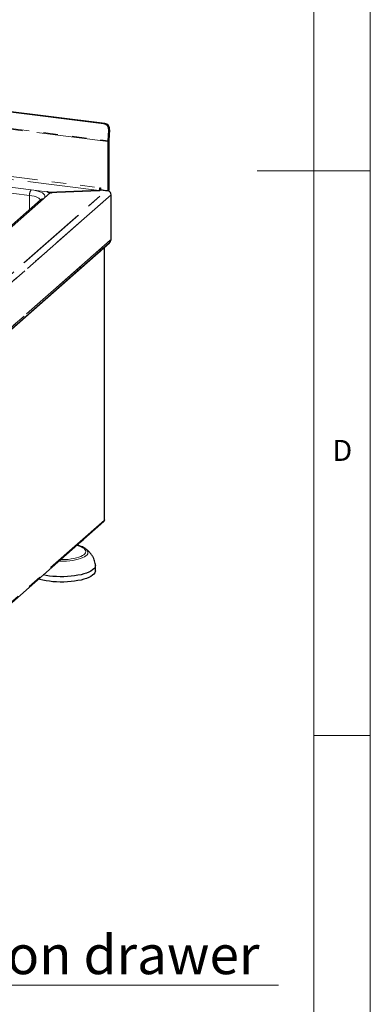
# Model space of a CAD drawing. Units: millimetres. Extents: x 5 to 415, y 5 to 292.
# Drawn here: x 384 to 415, y 75 to 162 of the extents above; entities that cross this region are included whole.
import ezdxf

# ---------------------------------------------------------------- set-up
doc = ezdxf.new("R2010")
doc.units = ezdxf.units.MM
doc.linetypes.add('PHANTOM', pattern=[12.7, 6.35, -1.27, 1.27, -1.27, 1.27, -1.27])
doc.styles.add('SLDTEXTSTYLE0', font='TXT', dxfattribs={"width": 0.75})

# ---------------------------------------------------------------- blocks, each defined once
blk = doc.blocks.new('SW_NOTE_0_2')
at = {"color": 0, "linetype": 'Continuous', "lineweight": 18}
blk.add_line((56.556, 0), (0, 0), dxfattribs=at)
at = {"color": 0, "linetype": 'Continuous', "lineweight": 18, "char_height": 3.43958, "attachment_point": 1, "style": 'SLDTEXTSTYLE0'}
for s, insert in [('extendable GN', (0.479, 10.01)), ('Grease collection drawer', (0.479, 4.424))]:
    blk.add_mtext(s, dxfattribs=dict(at, insert=insert))

msp = doc.modelspace()

# ---------------------------------------------------------------- linework, layer by layer
at = {"color": 7, "linetype": 'Continuous', "lineweight": 18}
for p, q in [((415, 5), (415, 292)), ((410, 287), (410, 47.5876)), ((415, 148.5), (405, 148.5)), ((410, 98.5), (415, 98.5))]:
    msp.add_line(p, q, dxfattribs=at)
for p, q in [((391.4574, 152.6512), (341.323, 158.9675)), ((391.527, 152.6799), (341.3926, 158.9962)), ((391.8351, 151.1527), (391.8944, 152.101)), ((391.964, 152.1296), (391.9048, 151.1814)), ((391.833, 146.7112), (391.833, 151.0853)), ((391.9037, 151.1477), (391.9037, 146.7735)), ((386.4154, 146.6454), (386.4507, 146.6766)), ((386.4507, 146.6766), (386.5443, 146.6648)), ((386.5443, 146.6648), (386.47, 146.5993)), ((386.5636, 146.5875), (386.47, 146.5993)), ((386.5636, 146.5875), (391.0581, 146.7413)), ((391.0346, 146.7405), (386.5636, 146.5875)), ((386.5636, 146.5875), (386.8442, 146.5522)), ((386.8088, 146.521), (386.7153, 146.5328)), ((386.8442, 146.5522), (386.8088, 146.521)), ((391.0346, 146.7405), (391.0543, 146.738)), ((391.0543, 146.738), (391.1501, 146.8225)), ((391.0581, 146.7413), (391.1501, 146.8225)), ((391.1053, 146.9914), (391.1501, 146.9858)), ((391.1501, 146.9858), (391.1501, 146.7972)), ((391.6478, 146.7345), (391.1501, 146.7972)), ((391.1501, 146.7972), (391.833, 146.7112)), ((391.833, 146.7112), (391.6478, 146.7345)), ((391.9037, 146.7735), (391.833, 146.7112)), ((385.8603, 145.9349), (364.3501, 126.9647)), ((385.8603, 145.9349), (364.3501, 126.9647)), ((392.0927, 142.4128), (392.0927, 146.3726)), ((365.508, 118.8111), (391.9417, 142.1234)), ((365.5726, 118.8681), (391.877, 142.0664)), ((392.022, 142.3504), (392.0927, 142.4128)), ((391.5064, 141.7072), (391.5004, 141.7342)), ((391.5193, 117.5948), (391.5193, 141.7307)), ((366.0349, 95.0294), (391.4479, 117.4415)), ((389.4875, 115.6965), (389.581, 115.779)), ((389.8322, 115.0459), (389.8512, 115.0319)), ((390.7102, 113.092), (390.7102, 113.5634))]:
    msp.add_line(p, q)
at = {"color": 8, "linetype": 'PHANTOM', "lineweight": 18}
for p, q in [((391.833, 151.0853), (340.7632, 157.5195)), ((340.7653, 157.5869), (391.8351, 151.1527)), ((391.0346, 146.7405), (341.4202, 152.9913)), ((341.4909, 153.2422), (391.1053, 146.9914)), ((391.4574, 152.6512), (391.527, 152.6799)), ((344.6959, 151.9016), (386.4154, 146.6454)), ((346.0803, 151.7271), (385.031, 146.8198)), ((391.964, 152.1296), (391.8944, 152.101)), ((384.8895, 146.318), (345.9389, 151.2253)), ((391.9037, 151.1477), (391.833, 151.0853)), ((391.9048, 151.1814), (391.8351, 151.1527)), ((364.0242, 126.5212), (386.7153, 146.5328)), ((365.3434, 123.5362), (391.6478, 146.7345)), ((365.3908, 123.578), (391.6478, 146.7345)), ((386.1249, 146.0121), (364.6147, 127.0419)), ((392.0927, 146.3726), (365.5762, 122.9872)), ((365.6469, 123.0496), (392.0927, 146.3726)), ((384.8895, 145.0788), (384.8895, 146.318)), ((365.5762, 119.0274), (392.0927, 142.4128)), ((392.022, 142.3504), (365.6469, 119.0898)), ((366.0859, 119.2884), (391.5064, 141.7072)), ((391.5064, 141.7072), (391.5064, 117.5713)), ((391.5064, 117.5713), (366.0859, 95.1525))]:
    msp.add_line(p, q, dxfattribs=at)
at = {"color": 8, "linetype": 'PHANTOM', "lineweight": 18, "flags": 128}
for points in [[(385.031, 146.8198), (385.2745, 146.7823), (385.4995, 146.7337), (385.7014, 146.6748), (385.8762, 146.607), (386.0202, 146.5316), (386.1306, 146.4501), (386.205, 146.3642), (386.2421, 146.2756), (386.2409, 146.1862), (386.2015, 146.0977), (386.1249, 146.0121)], [(385.8363, 145.9138), (385.7939, 145.9866), (385.7152, 146.0595), (385.6033, 146.1273), (385.461, 146.1885), (385.2917, 146.2415), (385.0997, 146.285), (384.8895, 146.318)], [(387.6319, 114.0761), (387.7601, 114.0759), (388.0333, 114.0838), (388.3012, 114.1034), (388.5593, 114.1342), (388.8036, 114.1758), (389.0298, 114.2274), (389.2345, 114.2883), (389.414, 114.3574), (389.5656, 114.4335), (389.6868, 114.5156), (389.7755, 114.6021), (389.8302, 114.6916), (389.8502, 114.7828), (389.835, 114.8741), (389.785, 114.9639), (389.7008, 115.0509), (389.584, 115.1336), (389.4364, 115.2107), (389.2605, 115.2808), (389.066, 115.341)], [(389.8512, 115.0319), (389.9095, 114.9833), (389.9906, 114.8912), (390.0371, 114.7965), (390.0483, 114.7006), (390.0241, 114.6049), (389.9648, 114.511), (389.8714, 114.4202), (389.7451, 114.3339), (389.5881, 114.2535), (389.4025, 114.1801), (389.1913, 114.1148), (388.9577, 114.0587), (388.7051, 114.0126), (388.4375, 113.9772), (388.1588, 113.9531), (387.8734, 113.9405), (387.5855, 113.9397), (387.4802, 113.9424)]]:
    msp.add_lwpolyline(points, dxfattribs=at)
at = {"flags": 128}
for points in [[(391.5193, 117.5948), (391.5166, 117.5839), (391.5064, 117.5713)], [(389.4875, 115.6965), (389.4375, 115.6566), (389.3814, 115.6191)], [(390.7091, 113.5911), (390.7097, 113.5812), (390.6979, 113.473), (390.6511, 113.3658), (390.5698, 113.261), (390.4549, 113.1597), (390.3079, 113.0631), (390.1304, 112.9725), (389.9245, 112.8887), (389.6927, 112.8128), (389.4377, 112.7458), (389.1624, 112.6883), (388.87, 112.6411), (388.5641, 112.6047), (388.2481, 112.5796), (387.9259, 112.566), (387.6011, 112.564), (387.2776, 112.5738), (386.9592, 112.5952), (386.6495, 112.628), (386.3524, 112.6717), (386.0949, 112.7207)], [(390.7102, 113.092), (390.6979, 113.0016), (390.6511, 112.8944), (390.5698, 112.7896), (390.4549, 112.6883), (390.3079, 112.5917), (390.1304, 112.5011), (389.9245, 112.4173), (389.6927, 112.3414), (389.4377, 112.2744), (389.1624, 112.2169), (388.87, 112.1697), (388.5641, 112.1333), (388.2481, 112.1082), (387.9259, 112.0946), (387.6011, 112.0926), (387.2776, 112.1024), (386.9592, 112.1238), (386.6495, 112.1566), (386.3524, 112.2003), (386.0711, 112.2544), (385.809, 112.3184), (385.6808, 112.3555)]]:
    msp.add_lwpolyline(points, dxfattribs=at)
for centre, radius, start, end in [((391.3767, 152.1385), 0.5191, 355.857799, 81.056578), ((391.4463, 152.1671), 0.5191, 355.857799, 81.056578), ((392.9155, 151.0845), 1.0825, 176.389274, 179.958136), ((392.445, 151.1473), 0.5412, 176.389274, 179.958136), ((390.7123, 146.9667), 0.3938, 324.930944, 3.593111), ((391.6551, 146.3642), 0.4377, 1.100759, 60.417781), ((391.4917, 141.7302), 0.0274, 302.60631, 35.589088), ((389.1748, 116.2235), 0.6027, 299.611604, 323.20764)]:
    msp.add_arc(centre, radius, start, end)
at = {"color": 8, "linetype": 'PHANTOM', "lineweight": 18}
for centre, radius, start, end in [((385.6755, 146.3673), 0.7875, 144.930944, 183.593111), ((386.0775, 145.682), 0.3334, 81.841587, 130.661207)]:
    msp.add_arc(centre, radius, start, end, dxfattribs=at)
msp.add_ellipse((391.5771, 142.3352), major_axis=(0.504, 0.1552), ratio=0.6990558, start_param=5.2857716, end_param=6.0711698)
for points, knots in [([(385.8679, 145.9419), (385.8685, 145.9425), (385.8693, 145.9434), (385.8628, 145.9373), (385.8603, 145.9349)], [0, 0, 0, 0, 0.6213835, 1, 1, 1, 1]), ([(391.8739, 142.0693), (391.9017, 142.0956), (391.965, 142.1553), (392.008, 142.2594), (392.0187, 142.3292), (392.022, 142.3504)], [0, 0, 0, 0, 0.3527474, 0.8031351, 1, 1, 1, 1]), ([(389.8245, 115.0483), (389.7933, 115.0707), (389.713, 115.1282), (389.5573, 115.2057), (389.3589, 115.2836), (389.2009, 115.335), (389.1052, 115.3573), (389.0889, 115.3611)], [0, 0, 0, 0, 0.16552591, 0.42657687, 0.68922529, 0.94719842, 1, 1, 1, 1]), ([(390.7091, 113.5906), (390.7042, 113.6369), (390.6911, 113.7619), (390.6441, 113.9617), (390.5601, 114.1862), (390.444, 114.4027), (390.2969, 114.6102), (390.1184, 114.8058), (389.9637, 114.9474), (389.8659, 115.0189), (389.843, 115.0357)], [0, 0, 0, 0, 0.0803821, 0.2170022, 0.3555945, 0.49743, 0.6437318, 0.7952261, 0.9520416, 1, 1, 1, 1])]:
    msp.add_open_spline(points, degree=3, knots=knots)
msp.add_open_spline([(391.4479, 117.4415), (391.4642, 117.4596), (391.4969, 117.4957), (391.5032, 117.5461), (391.5064, 117.5713)], degree=3)

# ---------------------------------------------------------------- block references
at = {"color": 96, "linetype": 'Continuous', "lineweight": 18}
msp.add_blockref('SW_NOTE_0_2', (350.323, 76.3998), dxfattribs=at)

# ---------------------------------------------------------------- texts
at = {"color": 7, "linetype": 'Continuous', "lineweight": 0, "insert": (411.6667, 124.668), "char_height": 1.8521, "attachment_point": 1, "style": 'SLDTEXTSTYLE0'}
msp.add_mtext('D', dxfattribs=at)
msp.add_mtext('D', dxfattribs=at)

doc.saveas('drawing.dxf')
